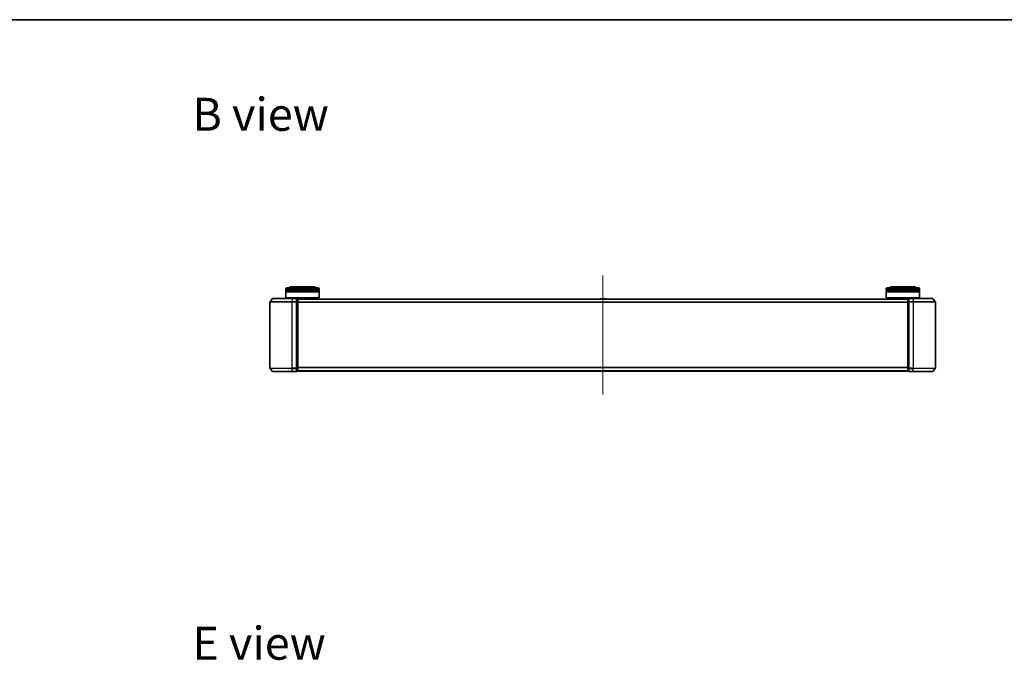
# Model space of a CAD drawing. Units: millimetres. Extents: x 10 to 10291, y 5 to 2394.
# Drawn here: x 1168 to 2056, y 1816 to 2394 of the extents above; entities that cross this region are included whole.
import ezdxf

# ---------------------------------------------------------------- set-up
doc = ezdxf.new("R2010")
doc.units = ezdxf.units.MM
doc.header["$LTSCALE"] = 0.666667
doc.linetypes.add('CHAIN', pattern=[0.3543, 0.2362, -0.0295, 0.0591, -0.0295])
for name, color, linetype, lineweight in [('Border (ISO)', 7, 'Continuous', 35), ('Centerline (ISO)', 131, 'Continuous', 18), ('Symbol (ISO)', 7, 'Continuous', 18), ('Visible (ISO)', 7, 'Continuous', 35), ('Visible Narrow (ISO)', 7, 'Continuous', 25)]:
    doc.layers.add(name, color=color, linetype=linetype, lineweight=lineweight)
doc.styles.add('Note Text (TK)', font='MS PGothic.ttf')

# ---------------------------------------------------------------- blocks, each defined once
blk = doc.blocks.new('図面枠 tk図枠')
at = {"layer": 'Border (ISO)'}
blk.add_line((14.5, 289), (405.5, 289), dxfattribs=at)

msp = doc.modelspace()

# ---------------------------------------------------------------- linework, layer by layer
at = {"layer": 'Centerline (ISO)', "linetype": 'CHAIN', "ltscale": 14.053406}
msp.add_line((1693.84084, 2163.2146), (1693.84084, 2055.7146), dxfattribs=at)
at = {"layer": 'Visible (ISO)'}
for p, q in [((1408.14084, 2149.9646), (1408.14084, 2150.9646)), ((1438.14084, 2149.9646), (1408.14084, 2149.9646)), ((1408.14084, 2149.6646), (1438.14084, 2149.6646)), ((1408.14084, 2148.6646), (1408.14084, 2149.6646)), ((1438.14084, 2148.6646), (1408.14084, 2148.6646)), ((1408.34084, 2149.9646), (1408.34084, 2149.6646)), ((1408.34084, 2148.6646), (1408.34084, 2148.3646)), ((1409.14084, 2151.9646), (1437.14084, 2151.9646)), ((1433.64084, 2152.9646), (1412.64084, 2152.9646)), ((1437.94084, 2149.9646), (1437.94084, 2149.6646)), ((1437.94084, 2148.6646), (1437.94084, 2148.3646)), ((1438.14084, 2149.9646), (1438.14084, 2150.9646)), ((1438.14084, 2148.6646), (1438.14084, 2149.6646)), ((1949.54084, 2149.9646), (1949.54084, 2150.9646)), ((1979.54084, 2149.9646), (1949.54084, 2149.9646)), ((1949.54084, 2149.6646), (1979.54084, 2149.6646)), ((1949.54084, 2148.6646), (1949.54084, 2149.6646)), ((1979.54084, 2148.6646), (1949.54084, 2148.6646)), ((1949.74084, 2149.9646), (1949.74084, 2149.6646)), ((1949.74084, 2148.6646), (1949.74084, 2148.3646)), ((1950.54084, 2151.9646), (1978.54084, 2151.9646)), ((1975.04084, 2152.9646), (1954.04084, 2152.9646)), ((1979.34084, 2149.9646), (1979.34084, 2149.6646)), ((1979.34084, 2148.6646), (1979.34084, 2148.3646)), ((1979.54084, 2149.9646), (1979.54084, 2150.9646)), ((1979.54084, 2148.6646), (1979.54084, 2149.6646)), ((1396.25089, 2142.35666), (1393.91038, 2139.54804)), ((1396.48136, 2142.4646), (1413.84084, 2142.4646)), ((1408.14084, 2148.3646), (1438.14084, 2148.3646)), ((1408.14084, 2143.1646), (1408.14084, 2148.3646)), ((1408.14084, 2143.1646), (1438.14084, 2143.1646)), ((1408.34084, 2142.9646), (1408.14084, 2143.1646)), ((1437.94084, 2142.9646), (1408.34084, 2142.9646)), ((1411.14084, 2142.4646), (1411.14084, 2142.9646)), ((1417.54084, 2142.4646), (1413.84084, 2142.4646)), ((1417.84084, 2139.35598), (1417.84084, 2142.1646)), ((1418.54084, 2142.1646), (1417.84084, 2142.1646)), ((1968.84084, 2141.9646), (1418.84084, 2141.9646)), ((1418.84084, 2141.9646), (1418.84084, 2141.8646)), ((1418.84084, 2139.17496), (1418.84084, 2141.8646)), ((1435.14084, 2141.9646), (1435.14084, 2142.9646)), ((1437.94084, 2142.9646), (1438.14084, 2143.1646)), ((1438.14084, 2143.1646), (1438.14084, 2148.3646)), ((1691.53169, 2142.0736), (1691.46084, 2141.9646)), ((1695.98231, 2142.1646), (1691.69938, 2142.1646)), ((1696.15, 2142.0736), (1696.22084, 2141.9646)), ((1949.54084, 2148.3646), (1979.54084, 2148.3646)), ((1949.54084, 2143.1646), (1949.54084, 2148.3646)), ((1949.54084, 2143.1646), (1979.54084, 2143.1646)), ((1949.74084, 2142.9646), (1949.54084, 2143.1646)), ((1979.34084, 2142.9646), (1949.74084, 2142.9646)), ((1952.54084, 2141.9646), (1952.54084, 2142.9646)), ((1968.84084, 2141.8646), (1968.84084, 2141.9646)), ((1968.84084, 2141.8646), (1968.84084, 2139.17496)), ((1969.84084, 2142.1646), (1969.14084, 2142.1646)), ((1969.84084, 2142.1646), (1969.84084, 2139.35598)), ((1973.84084, 2142.4646), (1970.14084, 2142.4646)), ((1973.84084, 2142.4646), (1991.20033, 2142.4646)), ((1976.54084, 2142.4646), (1976.54084, 2142.9646)), ((1979.34084, 2142.9646), (1979.54084, 2143.1646)), ((1979.54084, 2143.1646), (1979.54084, 2148.3646)), ((1991.4308, 2142.35666), (1993.77131, 2139.54804)), ((1393.84084, 2139.35598), (1393.84084, 2079.57321)), ((1417.84084, 2079.57321), (1417.84084, 2139.35598)), ((1418.84084, 2079.75424), (1418.84084, 2139.17496)), ((1968.84084, 2139.17496), (1968.84084, 2079.75424)), ((1969.84084, 2139.35598), (1969.84084, 2079.57321)), ((1993.84084, 2079.57321), (1993.84084, 2139.35598)), ((1396.25089, 2076.57254), (1393.91038, 2079.38116)), ((1417.84084, 2076.7646), (1417.84084, 2079.57321)), ((1418.84084, 2077.0646), (1418.84084, 2079.75424)), ((1968.84084, 2079.75424), (1968.84084, 2077.0646)), ((1969.84084, 2079.57321), (1969.84084, 2076.7646)), ((1991.4308, 2076.57254), (1993.77131, 2079.38116)), ((1413.84084, 2076.4646), (1396.48136, 2076.4646)), ((1413.84084, 2076.4646), (1417.54084, 2076.4646)), ((1417.84084, 2076.7646), (1418.54084, 2076.7646)), ((1418.84084, 2077.0646), (1418.84084, 2076.9646)), ((1968.84084, 2076.9646), (1418.84084, 2076.9646)), ((1691.53169, 2076.8556), (1691.46084, 2076.9646)), ((1691.69938, 2076.7646), (1695.98231, 2076.7646)), ((1696.15, 2076.8556), (1696.22084, 2076.9646)), ((1968.84084, 2076.9646), (1968.84084, 2077.0646)), ((1969.14084, 2076.7646), (1969.84084, 2076.7646)), ((1970.14084, 2076.4646), (1973.84084, 2076.4646)), ((1991.20033, 2076.4646), (1973.84084, 2076.4646))]:
    msp.add_line(p, q, dxfattribs=at)
for centre, radius, start, end in [((1409.14084, 2150.9646), 1, 90, 180), ((1412.64084, 2150.9646), 2, 90, 150), ((1433.64084, 2150.9646), 2, 30, 90), ((1437.14084, 2150.9646), 1, 0, 90), ((1950.54084, 2150.9646), 1, 90, 180), ((1954.04084, 2150.9646), 2, 90, 150), ((1975.04084, 2150.9646), 2, 30, 90), ((1978.54084, 2150.9646), 1, 0, 90), ((1396.48136, 2142.1646), 0.3, 90, 140.19442891), ((1417.54084, 2142.1646), 0.3, 0, 90), ((1418.54084, 2141.8646), 0.3, 0, 90), ((1691.69938, 2141.9646), 0.2, 90, 146.97613244), ((1695.98231, 2141.9646), 0.2, 33.02386756, 90), ((1969.14084, 2141.8646), 0.3, 90, 180), ((1970.14084, 2142.1646), 0.3, 90, 180), ((1991.20033, 2142.1646), 0.3, 39.80557109, 90), ((1394.14084, 2139.35598), 0.3, 140.19442891, 180), ((1993.54084, 2139.35598), 0.3, 0, 39.80557109), ((1394.14084, 2079.57321), 0.3, 180, 219.80557109), ((1993.54084, 2079.57321), 0.3, 320.19442891, 0), ((1396.48136, 2076.7646), 0.3, 219.80557109, 270), ((1417.54084, 2076.7646), 0.3, 270, 0), ((1418.54084, 2077.0646), 0.3, 270, 0), ((1691.69938, 2076.9646), 0.2, 213.02386756, 270), ((1695.98231, 2076.9646), 0.2, 270, 326.97613244), ((1969.14084, 2077.0646), 0.3, 180, 270), ((1970.14084, 2076.7646), 0.3, 180, 270), ((1991.20033, 2076.7646), 0.3, 270, 320.19442891)]:
    msp.add_arc(centre, radius, start, end, dxfattribs=at)
for points, knots in [([(1691.82331, 2142.16459), (1691.82261, 2142.16459), (1691.82191, 2142.16459), (1691.82018, 2142.1646), (1691.81915, 2142.1646), (1691.81812, 2142.1646)], [-0.0002305990761, -0.0002305990761, -0.0002305990761, -0.0002305990761, 0, 0, 0.0003383294466, 0.0003383294466, 0.0003383294466, 0.0003383294466]), ([(1691.81812, 2142.1646), (1691.81906, 2142.1646), (1691.81999, 2142.1646), (1691.82159, 2142.16459), (1691.82226, 2142.16458), (1691.82293, 2142.16458)], [-0.0003383294466, -0.0003383294466, -0.0003383294466, -0.0003383294466, 0, 0, 0.000241517914, 0.000241517914, 0.000241517914, 0.000241517914]), ([(1694.2302, 2142.16459), (1694.23013, 2142.16459), (1694.23006, 2142.16459), (1694.22969, 2142.16459), (1694.22938, 2142.16458), (1694.22908, 2142.16458)], [-0.0000542496569, -0.0000542496569, -0.0000542496569, -0.0000542496569, 0, 0, 0.0002415179139, 0.0002415179139, 0.0002415179139, 0.0002415179139]), ([(1694.2302, 2142.16459), (1694.23035, 2142.16459), (1694.23049, 2142.16459), (1694.23086, 2142.1646), (1694.23107, 2142.1646), (1694.23129, 2142.1646)], [-0.0002305990761, -0.0002305990761, -0.0002305990761, -0.0002305990761, 0, 0, 0.0003383294466, 0.0003383294466, 0.0003383294466, 0.0003383294466]), ([(1693.45149, 2076.76461), (1693.45134, 2076.76461), (1693.45119, 2076.76461), (1693.45083, 2076.7646), (1693.45061, 2076.7646), (1693.4504, 2076.7646)], [-0.0002305990761, -0.0002305990761, -0.0002305990761, -0.0002305990761, 0, 0, 0.0003383294466, 0.0003383294466, 0.0003383294466, 0.0003383294466]), ([(1693.45149, 2076.76461), (1693.45156, 2076.76461), (1693.45163, 2076.76461), (1693.452, 2076.76461), (1693.45231, 2076.76462), (1693.45261, 2076.76462)], [-0.0000542496569, -0.0000542496569, -0.0000542496569, -0.0000542496569, 0, 0, 0.0002415179139, 0.0002415179139, 0.0002415179139, 0.0002415179139]), ([(1695.85837, 2076.76461), (1695.85908, 2076.76461), (1695.85978, 2076.76461), (1695.86151, 2076.7646), (1695.86254, 2076.7646), (1695.86357, 2076.7646)], [-0.0002305990761, -0.0002305990761, -0.0002305990761, -0.0002305990761, 0, 0, 0.0003383294466, 0.0003383294466, 0.0003383294466, 0.0003383294466]), ([(1695.86357, 2076.7646), (1695.86263, 2076.7646), (1695.8617, 2076.7646), (1695.86009, 2076.76461), (1695.85943, 2076.76462), (1695.85876, 2076.76462)], [-0.0003383294466, -0.0003383294466, -0.0003383294466, -0.0003383294466, 0, 0, 0.000241517914, 0.000241517914, 0.000241517914, 0.000241517914])]:
    msp.add_open_spline(points, degree=3, knots=knots, dxfattribs=at)
at = {"layer": 'Visible Narrow (ISO)'}
for p, q in [((1438.14084, 2150.9646), (1408.14084, 2150.9646)), ((1979.54084, 2150.9646), (1949.54084, 2150.9646)), ((1413.84084, 2142.35666), (1396.25089, 2142.35666)), ((1413.84084, 2142.35666), (1413.84084, 2142.4646)), ((1413.84084, 2142.35666), (1417.54084, 2142.35666)), ((1413.84084, 2142.35666), (1413.84084, 2139.54804)), ((1417.54084, 2142.35666), (1417.54084, 2142.4646)), ((1417.54084, 2142.35666), (1417.54084, 2139.54804)), ((1417.84084, 2142.05666), (1418.54084, 2142.05666)), ((1418.54084, 2142.05666), (1418.54084, 2142.1646)), ((1418.54084, 2142.05666), (1418.54084, 2139.36702)), ((1968.84084, 2141.85666), (1418.84084, 2141.85666)), ((1696.15, 2142.0736), (1691.53169, 2142.0736)), ((1969.14084, 2142.1646), (1969.14084, 2142.05666)), ((1969.14084, 2139.36702), (1969.14084, 2142.05666)), ((1969.14084, 2142.05666), (1969.84084, 2142.05666)), ((1970.14084, 2142.4646), (1970.14084, 2142.35666)), ((1970.14084, 2139.54804), (1970.14084, 2142.35666)), ((1970.14084, 2142.35666), (1973.84084, 2142.35666)), ((1973.84084, 2142.35666), (1973.84084, 2142.4646)), ((1973.84084, 2142.35666), (1973.84084, 2139.54804)), ((1991.4308, 2142.35666), (1973.84084, 2142.35666)), ((1413.84084, 2139.35598), (1393.84084, 2139.35598)), ((1393.91038, 2139.54804), (1413.84084, 2139.54804)), ((1417.54084, 2139.54804), (1413.84084, 2139.54804)), ((1413.84084, 2139.54804), (1413.84084, 2139.35598)), ((1413.84084, 2139.35598), (1417.54084, 2139.35598)), ((1413.84084, 2079.57321), (1413.84084, 2139.35598)), ((1417.54084, 2139.35598), (1417.54084, 2139.54804)), ((1417.54084, 2139.35598), (1417.84084, 2139.35598)), ((1417.54084, 2139.35598), (1417.54084, 2079.57321)), ((1418.54084, 2139.36702), (1417.84084, 2139.36702)), ((1417.84084, 2139.17496), (1418.54084, 2139.17496)), ((1418.54084, 2139.17496), (1418.54084, 2139.36702)), ((1418.54084, 2139.17496), (1418.84084, 2139.17496)), ((1418.54084, 2139.17496), (1418.54084, 2079.75424)), ((1968.84084, 2139.04804), (1418.84084, 2139.04804)), ((1968.84084, 2138.85598), (1418.84084, 2138.85598)), ((1968.84084, 2139.17496), (1969.14084, 2139.17496)), ((1969.14084, 2139.36702), (1969.14084, 2139.17496)), ((1969.84084, 2139.36702), (1969.14084, 2139.36702)), ((1969.14084, 2079.75424), (1969.14084, 2139.17496)), ((1969.14084, 2139.17496), (1969.84084, 2139.17496)), ((1969.84084, 2139.35598), (1970.14084, 2139.35598)), ((1970.14084, 2139.54804), (1970.14084, 2139.35598)), ((1973.84084, 2139.54804), (1970.14084, 2139.54804)), ((1970.14084, 2079.57321), (1970.14084, 2139.35598)), ((1970.14084, 2139.35598), (1973.84084, 2139.35598)), ((1973.84084, 2139.54804), (1973.84084, 2139.35598)), ((1973.84084, 2139.54804), (1993.77131, 2139.54804)), ((1973.84084, 2139.35598), (1973.84084, 2079.57321)), ((1993.84084, 2139.35598), (1973.84084, 2139.35598)), ((1393.84084, 2079.57321), (1413.84084, 2079.57321)), ((1413.84084, 2079.38116), (1393.91038, 2079.38116)), ((1417.54084, 2079.57321), (1413.84084, 2079.57321)), ((1413.84084, 2079.38116), (1413.84084, 2079.57321)), ((1413.84084, 2079.38116), (1417.54084, 2079.38116)), ((1413.84084, 2076.57254), (1413.84084, 2079.38116)), ((1417.84084, 2079.57321), (1417.54084, 2079.57321)), ((1417.54084, 2079.38116), (1417.54084, 2079.57321)), ((1417.54084, 2079.38116), (1417.54084, 2076.57254)), ((1418.54084, 2079.75424), (1417.84084, 2079.75424)), ((1417.84084, 2079.56218), (1418.54084, 2079.56218)), ((1418.84084, 2079.75424), (1418.54084, 2079.75424)), ((1418.54084, 2079.56218), (1418.54084, 2079.75424)), ((1418.54084, 2079.56218), (1418.54084, 2076.87254)), ((1968.84084, 2080.07321), (1418.84084, 2080.07321)), ((1968.84084, 2079.88116), (1418.84084, 2079.88116)), ((1969.14084, 2079.75424), (1968.84084, 2079.75424)), ((1969.14084, 2079.75424), (1969.14084, 2079.56218)), ((1969.84084, 2079.75424), (1969.14084, 2079.75424)), ((1969.14084, 2076.87254), (1969.14084, 2079.56218)), ((1969.14084, 2079.56218), (1969.84084, 2079.56218)), ((1970.14084, 2079.57321), (1969.84084, 2079.57321)), ((1970.14084, 2079.57321), (1970.14084, 2079.38116)), ((1973.84084, 2079.57321), (1970.14084, 2079.57321)), ((1970.14084, 2076.57254), (1970.14084, 2079.38116)), ((1970.14084, 2079.38116), (1973.84084, 2079.38116)), ((1973.84084, 2079.38116), (1973.84084, 2079.57321)), ((1973.84084, 2079.57321), (1993.84084, 2079.57321)), ((1973.84084, 2076.57254), (1973.84084, 2079.38116)), ((1993.77131, 2079.38116), (1973.84084, 2079.38116)), ((1396.25089, 2076.57254), (1413.84084, 2076.57254)), ((1417.54084, 2076.57254), (1413.84084, 2076.57254)), ((1413.84084, 2076.57254), (1413.84084, 2076.4646)), ((1417.54084, 2076.4646), (1417.54084, 2076.57254)), ((1418.54084, 2076.87254), (1417.84084, 2076.87254)), ((1418.54084, 2076.7646), (1418.54084, 2076.87254)), ((1968.84084, 2077.07254), (1418.84084, 2077.07254)), ((1691.53169, 2076.8556), (1696.15, 2076.8556)), ((1969.14084, 2076.87254), (1969.14084, 2076.7646)), ((1969.84084, 2076.87254), (1969.14084, 2076.87254)), ((1970.14084, 2076.57254), (1970.14084, 2076.4646)), ((1973.84084, 2076.57254), (1970.14084, 2076.57254)), ((1973.84084, 2076.57254), (1973.84084, 2076.4646)), ((1973.84084, 2076.57254), (1991.4308, 2076.57254))]:
    msp.add_line(p, q, dxfattribs=at)
for centre, major_axis, start_param, end_param in [((1417.54084, 2142.1646), (0.3, 0), 0, 1.570796327), ((1418.54084, 2141.8646), (0.3, 0), 0, 1.570796327), ((1969.14084, 2141.8646), (-0.3, 0), 4.71238898, 6.283185307), ((1970.14084, 2142.1646), (-0.3, 0), 4.71238898, 6.283185307), ((1417.54084, 2139.35598), (0.3, 0), 0, 1.570796327), ((1418.54084, 2139.17496), (0.3, 0), 0, 1.570796327), ((1969.14084, 2139.17496), (-0.3, 0), 4.71238898, 6.283185307), ((1970.14084, 2139.35598), (-0.3, 0), 4.71238898, 6.283185307), ((1417.54084, 2079.57321), (0.3, 0), 4.71238898, 6.283185307), ((1418.54084, 2079.75424), (0.3, 0), 4.71238898, 6.283185307), ((1969.14084, 2079.75424), (-0.3, 0), 0, 1.570796327), ((1970.14084, 2079.57321), (-0.3, 0), 0, 1.570796327), ((1417.54084, 2076.7646), (0.3, 0), 4.71238898, 6.283185307), ((1418.54084, 2077.0646), (0.3, 0), 4.71238898, 6.283185307), ((1969.14084, 2077.0646), (-0.3, 0), 0, 1.570796327), ((1970.14084, 2076.7646), (-0.3, 0), 0, 1.570796327)]:
    msp.add_ellipse(centre, major_axis=major_axis, ratio=0.6401844, start_param=start_param, end_param=end_param, dxfattribs=at)

# ---------------------------------------------------------------- block references
at = {"xscale": 8.5, "yscale": 8.5, "zscale": 8.5}
msp.add_blockref('図面枠 tk図枠', (157.08333, -62.66667), dxfattribs=at)

# ---------------------------------------------------------------- texts
at = {"layer": 'Symbol (ISO)', "color": 7, "char_height": 29.7499995, "attachment_point": 4, "line_spacing_factor": 1.5, "style": 'Note Text (TK)'}
for s, insert in [('\\fＭＳ Ｐゴシック|b0|i0;{\\H29.7500;B view}', (1323.81122, 2308.51332)), ('\\fＭＳ Ｐゴシック|b0|i0;{\\H29.7500;E view}', (1323.81122, 1831.56925))]:
    msp.add_mtext(s, dxfattribs=dict(at, insert=insert))

doc.saveas('drawing.dxf')
